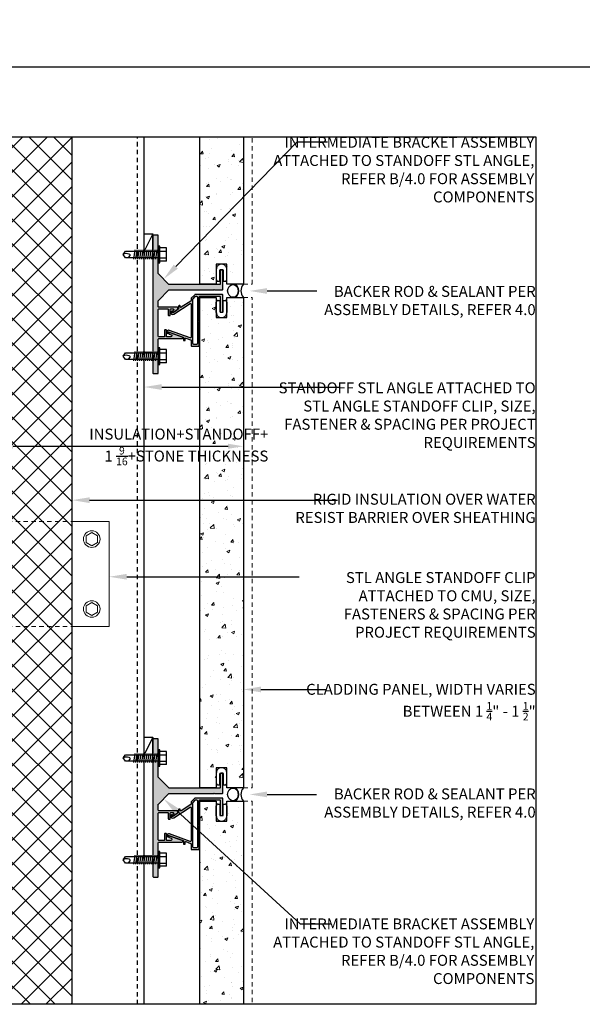
# Model space of a CAD drawing. Units: inches. Extents: x -795 to 872, y -483 to 852.
# Drawn here: x 319 to 335, y 631 to 659 of the extents above; entities that cross this region are included whole.
import ezdxf
from ezdxf import colors
from ezdxf.entities.mleader import LeaderData, LeaderLine
from ezdxf.math import Vec2, Vec3

# ---------------------------------------------------------------- set-up
doc = ezdxf.new("R2010")
doc.units = ezdxf.units.IN
doc.header["$MEASUREMENT"] = 0
doc.linetypes.add('CENTER2', pattern=[1.125, 0.75, -0.125, 0.125, -0.125])
doc.linetypes.add('HIDDEN2', pattern=[0.1875, 0.125, -0.0625])
doc.layers.add('A-Anno-Dims', color=7, linetype='Continuous', lineweight=25)
doc.layers.add('HATCH', color=253, linetype='Continuous', lineweight=0)
for name, color, linetype in [('BACKER_ROD', 241, 'Continuous'), ('FASTENERS', 3, 'Continuous'), ('FTS_BRACKET', 5, 'Continuous'), ('FTS_CUSHION', 171, 'Continuous'), ('FTS_SHIM', 171, 'Continuous'), ('INSUL_FURRING', 1, 'Continuous'), ('NOTES', 7, 'Continuous'), ('SEALANT', 1, 'Continuous'), ('VENEER_PANEL', 1, 'Continuous')]:
    doc.layers.add(name, color=color, linetype=linetype)
doc.styles.add('AT00', font='romans.shx', dxfattribs={"width": 0.8})
doc.styles.add('TEXT', font='archstyl.shx')
doc.dimstyles.new('A-4', dxfattribs={"dimscale": 4, "dimtxt": 0.09375, "dimasz": 0.109375, "dimexe": 0.046875, "dimexo": 0.046875, "dimgap": 0.046875, "dimtad": 1, "dimdec": 3, "dimzin": 3, "dimdsep": 46, "dimlunit": 4, "dimtxsty": 'AT00', "dimblk": 'ARCHTICK', "dimcen": 0.046875, "dimdle": 0.0625, "dimclre": 256, "dimclrt": 256, "dimadec": 1, "dimazin": 0, "dimtfac": 0.75, "dimtdec": 3, "dimtofl": 0, "dimtmove": 2, "dimatfit": 3, "dimfxl": 1, "dimfrac": 1, "dimtolj": 1, "dimtzin": 0, "dimarcsym": 0})
pattern_1 = [(50, (46.9354, 1388.48315), (0.8965752, -0.0784402), [0.09375, -1.03125]), (355, (46.9354, 1388.48315), (-0.1734392, 0.9402402), [0.075, -0.825]), (100.45144, (47.0101, 1388.4766), (0.7231361, 0.8618), [0.0796752, -0.8764276]), (46.1842, (46.9354, 1388.7332), (1.3340517, -0.2068991), [0.140625, -1.546875]), (96.63564, (47.0466, 1388.7159), (1.1683274, 1.2176483), [0.119513, -1.3146422]), (351.18416, (46.9354, 1388.7332), (1.1683274, 1.2176483), [0.1125, -1.2375]), (21, (47.0604, 1388.67065), (0.7461338, -0.5032736), [0.09375, -1.03125]), (326, (47.0604, 1388.67065), (0.3041442, 0.9064376), [0.075, -0.825]), (71.45144, (47.1226, 1388.6287), (1.050278, 0.4031639), [0.0796752, -0.8764276]), (37.5, (46.9354, 1388.48315), (0.01519982, 0.41611732), [0, -0.815, 0, -0.8375, 0, -0.828125]), (7.5, (46.9354, 1388.48315), (0.32883692, 0.49301464), [0, -0.4775, 0, -0.79625, 0, -0.315625]), (327.5, (46.65666, 1388.48315), (0.66727805, -0.02819359), [0, -0.3125, 0, -0.975, 0, -1.29375]), (317.5, (46.53166, 1388.48315), (0.7289827, 0.12513123), [0, -0.40625, 0, -0.6475, 0, -0.91875])]

# ---------------------------------------------------------------- blocks, each defined once
blk = doc.blocks.new('GRID - 3 INCH')
at = {"layer": 'Defpoints'}
blk.add_line((0, 61.597), (133.044, 61.597), dxfattribs=at)
blk.add_lwpolyline([(68.522, 59.597), (97.783, 59.597), (97.783, 34.798), (68.522, 34.798)], close=True, dxfattribs=at)
blk = doc.blocks.new('1_Inch_Metal_Screw')
at = {"layer": 'FASTENERS'}
for p, q in [((-0.937, 0.095), (-1, 0)), ((-1, 0), (-0.937, -0.095)), ((0, 0.095), (-0.937, 0.095)), ((-0.665, -0.133), (-0.703, 0.133)), ((-0.608, -0.133), (-0.646, 0.133)), ((-0.551, -0.133), (-0.589, 0.133)), ((-0.494, -0.133), (-0.532, 0.133)), ((-0.437, -0.133), (-0.475, 0.133)), ((-0.38, -0.133), (-0.418, 0.133)), ((-0.323, -0.133), (-0.361, 0.133)), ((-0.266, -0.133), (-0.304, 0.133)), ((-0.209, -0.133), (-0.247, 0.133)), ((-0.152, -0.133), (-0.19, 0.133)), ((-0.095, -0.133), (-0.133, 0.133)), ((-0.038, -0.133), (-0.076, 0.133)), ((0, 0.237), (0.047, 0.237)), ((0, -0.237), (0, 0.237)), ((0.047, 0.237), (0.047, -0.237)), ((0.238, 0.19), (0.047, 0.19)), ((0.047, 0.095), (0.238, 0.095)), ((0.238, 0.19), (0.238, -0.19)), ((-0.937, -0.095), (0, -0.095)), ((0.047, -0.237), (0, -0.237)), ((0.047, -0.095), (0.238, -0.095)), ((0.238, -0.19), (0.047, -0.19))]:
    blk.add_line(p, q, dxfattribs=at)
for centre, radius, start, end in [((-0.985, -0.058), 0.196, 30.5913, 51.4657), ((-0.852, 0.019), 0.0423, 290.5488, 31.4629), ((-0.91, 0.176), 0.209, 248.4273, 290.5496)]:
    blk.add_arc(centre, radius, start, end, dxfattribs=at)
blk = doc.blocks.new('*D209')
at = {"layer": 'A-Anno-Dims', "lineweight": -2, "transparency": 16777216}
for p, q in [((318.658, 647.423), (318.658, 646.976)), ((325.682, 647.423), (325.682, 646.976))]:
    blk.add_line(p, q, dxfattribs=at)
at = {"layer": 'A-Anno-Dims', "color": 0, "lineweight": -2, "transparency": 16777216}
blk.add_line((319.095, 647.164), (325.245, 647.164), dxfattribs=at)
at = {"layer": 'A-Anno-Dims', "color": 0, "transparency": 16777216}
for points in [[(319.095, 647.236), (319.095, 647.091), (318.658, 647.164)], [(325.245, 647.236), (325.245, 647.091), (325.682, 647.164)]]:
    blk.add_solid(points, dxfattribs=at)
at = {"layer": 'Defpoints', "color": 0, "transparency": 16777216}
for p in [(318.658, 647.611), (325.682, 647.611), (325.682, 647.164)]:
    blk.add_point(p, dxfattribs=at)

msp = doc.modelspace()

# ---------------------------------------------------------------- hatches: boundary and pattern name
at = {"layer": 'HATCH'}
h = msp.add_hatch(dxfattribs=at)
h.set_pattern_fill('AR-CONC', color=256, scale=0.125)
h.set_pattern_definition([(50, (46.9354, 1394.88154), (0.8965752, -0.0784402), [0.09375, -1.03125]), (355, (46.9354, 1394.8815), (-0.1734392, 0.9402402), [0.075, -0.825]), (100.45144, (47.0101, 1394.875), (0.7231361, 0.8618), [0.0796752, -0.8764276]), (46.1842, (46.9354, 1395.1315), (1.3340517, -0.2068991), [0.140625, -1.546875]), (96.63564, (47.0466, 1395.1143), (1.1683274, 1.2176483), [0.119513, -1.3146422]), (351.18416, (46.9354, 1395.1315), (1.1683274, 1.2176483), [0.1125, -1.2375]), (21, (47.0604, 1395.06904), (0.7461338, -0.5032736), [0.09375, -1.03125]), (326, (47.0604, 1395.069), (0.3041442, 0.9064376), [0.075, -0.825]), (71.45144, (47.1226, 1395.0271), (1.050278, 0.4031639), [0.0796752, -0.8764276]), (37.5, (46.9354, 1394.88154), (0.01519982, 0.41611732), [0, -0.815, 0, -0.8375, 0, -0.828125]), (7.5, (46.9354, 1394.88154), (0.32883692, 0.49301464), [0, -0.4775, 0, -0.79625, 0, -0.315625]), (327.5, (46.65666, 1394.88154), (0.66727805, -0.02819359), [0, -0.3125, 0, -0.975, 0, -1.29375]), (317.5, (46.53166, 1394.88154), (0.7289827, 0.12513123), [0, -0.40625, 0, -0.6475, 0, -0.91875])])
h.paths.add_polyline_path([(325.682369, 654.077931), (324.432369, 653.33567), (324.432369, 651.797512), (324.907369, 651.797512), (324.907369, 652.375199), (325.207369, 652.375199), (325.207369, 651.797512), (325.682369, 651.797512)])
h.paths.add_polyline_path([(324.432369, 662.010765), (325.682369, 662.010765), (325.682369, 662.409159), (324.432369, 662.409159)])
h.paths.add_polyline_path([(325.682369, 656.010765), (324.432369, 656.010765), (324.432369, 653.33567), (325.682369, 654.077931)])
h = msp.add_hatch(dxfattribs=at)
h.set_pattern_fill('NET', color=256, scale=4, angle=45)
h.set_pattern_definition([(45, (65.95937, -32.98186), (-0.3535534, 0.3535534), []), (135, (65.95937, -32.98186), (-0.3535534, -0.3535534), [])])
h.paths.add_polyline_path([(318.782369, 631.212497), (320.782369, 631.212497), (320.782369, 656.010765), (318.782369, 656.010765)])
h = msp.add_hatch(color=256, dxfattribs=at)
h.dxf.hatch_style = 1
h.paths.add_polyline_path([(323.244869, 652.88572), (323.24489, 653.183715, 0.414234513), (323.22989, 653.198716), (323.10989, 653.198716, 0.414213562), (323.09489, 653.183716), (323.09489, 652.743263), (323.244869, 652.743263)])
h.paths.add_polyline_path([(325.094869, 652.197316, 0.414213562), (325.079869, 652.212316), (325.034869, 652.212316, 0.414213562), (325.019869, 652.197316), (325.019869, 651.802316, -0.414213562), (325.004869, 651.787316), (323.562503, 651.787316, -0.198912367), (323.551897, 651.791709), (323.249284, 652.094323, -0.198912367), (323.24489, 652.104929), (323.24489, 652.410745), (323.244869, 652.410745), (323.244869, 652.553263), (323.09489, 652.553263), (323.09489, 649.836593), (323.244869, 649.836593), (323.244869, 649.97905), (323.24489, 650.227321, -0.414188416), (323.25989, 650.24232), (323.927199, 650.24232, 0.842699826), (323.934883, 650.286999), (323.566028, 650.417738, 0.710364204), (323.548301, 650.395643, 0.479769898), (323.556005, 650.373547), (323.615276, 650.352539, -0.842699826), (323.60492, 650.29232), (323.496016, 650.29232, -0.414213562), (323.481016, 650.30732), (323.481016, 650.479599, 0.414213562), (323.466016, 650.494599), (323.441016, 650.494599, 0.414213562), (323.426016, 650.479599), (323.426016, 650.30732, -0.414213562), (323.411016, 650.29232), (323.25989, 650.29232, -0.414213562), (323.24489, 650.30732), (323.24489, 651.074191, -0.414213562), (323.25989, 651.089191), (323.519926, 651.089191, -0.414213562), (323.534926, 651.074191), (323.534926, 650.914149, 0.414213562), (323.549926, 650.899149), (323.574926, 650.899149, 0.414213562), (323.589926, 650.914149), (323.589926, 651.074191, -0.414213562), (323.604926, 651.089191), (323.674118, 651.089191, -0.74786578), (323.684962, 651.052386), (323.661793, 651.037435, 0.254739879), (323.654926, 651.024832), (323.654926, 651.00698, 0.593955873), (323.678059, 650.994376), (323.791243, 651.067412, 0.254739879), (323.809555, 651.101022), (323.809555, 651.124191, 0.414213562), (323.794555, 651.139191), (323.25989, 651.139191, -0.414213562), (323.24489, 651.154191), (323.24489, 651.319703, -0.198912367), (323.249284, 651.330309), (323.551897, 651.632923, -0.198912367), (323.562503, 651.637316), (324.834869, 651.637316), (324.844869, 651.647316), (324.854869, 651.637316), (325.079869, 651.637316, 0.414213562), (325.094869, 651.652316)])
h.paths.add_polyline_path([(323.24489, 649.504075), (323.244869, 649.504075), (323.244869, 649.646593), (323.09489, 649.646593), (323.09489, 649.25732, 0.414213562), (323.10989, 649.24232), (323.22989, 649.24232, 0.414213562), (323.24489, 649.25732)])
h = msp.add_hatch(color=256, dxfattribs=at)
h.dxf.hatch_style = 1
edge = h.paths.add_edge_path()
edge.add_arc((325.079869, 651.485435), 0.015, 0, 90)
edge.add_line((325.079869, 651.500435), (324.300717, 651.500435))
edge.add_arc((324.300717, 651.485435), 0.015, 90, 135)
edge.add_line((324.29011, 651.496042), (324.187963, 651.393895))
edge.add_arc((324.198569, 651.383288), 0.015, 135, 180)
edge.add_line((324.183569, 651.383288), (324.183569, 651.326869))
edge.add_arc((324.168569, 651.326869), 0.015, -57.1662284, 0, ccw=False)
edge.add_line((324.176702, 651.314265), (323.900602, 651.1361))
edge.add_arc((323.892469, 651.148704), 0.015, 180, 302.8337716, ccw=False)
edge.add_line((323.877469, 651.148704), (323.877469, 651.171608))
edge.add_arc((323.862469, 651.171608), 0.015, 360, 450)
edge.add_line((323.862469, 651.186608), (323.842469, 651.186608))
edge.add_arc((323.842469, 651.171608), 0.015, 90, 180)
edge.add_line((323.827469, 651.171608), (323.827469, 651.097081))
edge.add_arc((323.812469, 651.097081), 0.015, -57.1662284, 0, ccw=False)
edge.add_line((323.820602, 651.084477), (323.660516, 650.981175))
edge.add_arc((323.651841, 650.994619), 0.016, 180, 302.8337716, ccw=False)
edge.add_line((323.635841, 650.994619), (323.635841, 651.019326))
edge.add_arc((323.629841, 651.019326), 0.006, 360, 469.5250532)
edge.add_line((323.627835, 651.024981), (323.605827, 651.017177))
edge.add_arc((323.610841, 651.00304), 0.015, 109.5250532, 180)
edge.add_line((323.595841, 651.00304), (323.595841, 650.99373))
edge.add_arc((323.657841, 650.99373), 0.062, 180, 302.8337716)
edge.add_line((323.691457, 650.941635), (324.160436, 651.244262))
edge.add_arc((324.168569, 651.231659), 0.015, 0, 122.8337716, ccw=False)
edge.add_line((324.183569, 651.231659), (324.183569, 650.279463))
edge.add_arc((324.168569, 650.279463), 0.015, 250.4749468, 360, ccw=False)
edge.add_line((324.163556, 650.265326), (323.569653, 650.47593))
edge.add_arc((323.548931, 650.417496), 0.062, 70.4749468, 180)
edge.add_line((323.486931, 650.417496), (323.486931, 650.414003))
edge.add_arc((323.501931, 650.414003), 0.015, 180, 250.4749468)
edge.add_line((323.496918, 650.399866), (323.518926, 650.392061))
edge.add_arc((323.520931, 650.397716), 0.006, 250.4749468, 360)
edge.add_line((323.526931, 650.397716), (323.526931, 650.415379))
edge.add_arc((323.542931, 650.415379), 0.016, 70.4749468, 180, ccw=False)
edge.add_line((323.548279, 650.430459), (323.95736, 650.285394))
edge.add_arc((323.952347, 650.271257), 0.015, 0, 70.4749468, ccw=False)
edge.add_line((323.967347, 650.271257), (323.967347, 650.199122))
edge.add_arc((323.982347, 650.199122), 0.015, 180, 270)
edge.add_line((323.982347, 650.184122), (324.002347, 650.184122))
edge.add_arc((324.002347, 650.199122), 0.015, 270, 360)
edge.add_line((324.017347, 650.199122), (324.017347, 650.242888))
edge.add_arc((324.032347, 650.242888), 0.015, 70.4749468, 180, ccw=False)
edge.add_line((324.03736, 650.257025), (324.173583, 650.208719))
edge.add_arc((324.168569, 650.194582), 0.015, 0, 70.4749468, ccw=False)
edge.add_line((324.183569, 650.194582), (324.183569, 650.042935))
edge.add_arc((324.198569, 650.042935), 0.015, 180, 270)
edge.add_line((324.198569, 650.027935), (324.405569, 650.027935))
edge.add_arc((324.405569, 650.042935), 0.015, 270, 360)
edge.add_line((324.420569, 650.042935), (324.420569, 650.716685))
edge.add_line((324.420569, 650.716685), (324.410569, 650.726685))
edge.add_line((324.410569, 650.726685), (324.420569, 650.736685))
edge.add_line((324.420569, 650.736685), (324.420569, 651.435435))
edge.add_arc((324.435569, 651.435435), 0.015, 90, 180, ccw=False)
edge.add_line((324.435569, 651.450435), (325.004869, 651.450435))
edge.add_arc((325.004869, 651.435435), 0.015, 0, 90, ccw=False)
edge.add_line((325.019869, 651.435435), (325.019869, 651.015435))
edge.add_arc((325.034869, 651.015435), 0.015, 180, 270)
edge.add_line((325.034869, 651.000435), (325.079869, 651.000435))
edge.add_arc((325.079869, 651.015435), 0.015, 270, 360)
edge.add_line((325.094869, 651.015435), (325.094869, 651.485435))
edge = h.paths.add_edge_path(flags=16)
edge.add_arc((324.264569, 650.108935), 0.031, 180, 270, ccw=False)
edge.add_line((324.233569, 650.108935), (324.233569, 651.35595))
edge.add_arc((324.264569, 651.35595), 0.031, 135, 180, ccw=False)
edge.add_line((324.242649, 651.37787), (324.306134, 651.441356))
edge.add_arc((324.328055, 651.419435), 0.031, 90, 135, ccw=False)
edge.add_line((324.328055, 651.450435), (324.339569, 651.450435))
edge.add_arc((324.339569, 651.419435), 0.031, 0, 90, ccw=False)
edge.add_line((324.370569, 651.419435), (324.370569, 650.108935))
edge.add_arc((324.339569, 650.108935), 0.031, -90, 0, ccw=False)
edge.add_line((324.339569, 650.077935), (324.264569, 650.077935))
h = msp.add_hatch(dxfattribs=at)
h.set_pattern_fill('AR-CONC', color=256, scale=0.125)
h.set_pattern_definition(pattern_1)
h.paths.add_polyline_path([(325.682369, 651.418876), (325.207369, 651.418876), (325.207369, 650.841189), (324.907369, 650.841189), (324.907369, 651.418876), (324.432369, 651.418876), (324.432369, 637.399118), (324.907369, 637.399118), (324.907369, 637.976805), (325.207369, 637.976805), (325.207369, 637.399118), (325.682369, 637.399118)])
h = msp.add_hatch(color=256, dxfattribs=at)
h.dxf.hatch_style = 1
h.paths.add_polyline_path([(323.22989, 638.803959), (323.10989, 638.803959, 0.414213562), (323.09489, 638.788959), (323.09489, 638.348506), (323.244869, 638.348506), (323.244869, 638.490963), (323.24489, 638.788958, 0.414234513)])
h.paths.add_polyline_path([(325.094869, 637.802559, 0.414213562), (325.079869, 637.817559), (325.034869, 637.817559, 0.414213562), (325.019869, 637.802559), (325.019869, 637.407559, -0.414213562), (325.004869, 637.392559), (323.562503, 637.392559, -0.198912367), (323.551897, 637.396952), (323.249284, 637.699565, -0.198912367), (323.24489, 637.710172), (323.24489, 638.015987), (323.244869, 638.015987), (323.244869, 638.158506), (323.09489, 638.158506), (323.09489, 635.441836), (323.244869, 635.441836), (323.244869, 635.584293), (323.24489, 635.832564, -0.414188416), (323.25989, 635.847562), (323.927199, 635.847562, 0.842699826), (323.934883, 635.892241), (323.566028, 636.02298, 0.710364204), (323.548301, 636.000885, 0.479769898), (323.556005, 635.97879), (323.615276, 635.957781, -0.842699826), (323.60492, 635.897562), (323.496016, 635.897562, -0.414213562), (323.481016, 635.912562), (323.481016, 636.084841, 0.414213562), (323.466016, 636.099841), (323.441016, 636.099841, 0.414213562), (323.426016, 636.084841), (323.426016, 635.912562, -0.414213562), (323.411016, 635.897562), (323.25989, 635.897562, -0.414213562), (323.24489, 635.912562), (323.24489, 636.679434, -0.414213562), (323.25989, 636.694434), (323.519926, 636.694434, -0.414213562), (323.534926, 636.679434), (323.534926, 636.519392, 0.414213562), (323.549926, 636.504392), (323.574926, 636.504392, 0.414213562), (323.589926, 636.519392), (323.589926, 636.679434, -0.414213562), (323.604926, 636.694434), (323.674118, 636.694434, -0.74786578), (323.684962, 636.657629), (323.661793, 636.642678, 0.433170508), (323.657871, 636.621148, 0.834284651), (323.678059, 636.599619), (323.791243, 636.672655, 0.254739879), (323.809555, 636.706265), (323.809555, 636.729434, 0.414213562), (323.794555, 636.744434), (323.25989, 636.744434, -0.414213562), (323.24489, 636.759434), (323.24489, 636.924945, -0.198912367), (323.249284, 636.935552), (323.551897, 637.238165, -0.198912367), (323.562503, 637.242559), (324.834869, 637.242559), (324.844869, 637.252559), (324.854869, 637.242559), (325.079869, 637.242559, 0.414213562), (325.094869, 637.257559)])
h.paths.add_polyline_path([(323.24489, 635.109317), (323.244869, 635.109317), (323.244869, 635.251836), (323.09489, 635.251836), (323.09489, 634.862562, 0.414213562), (323.10989, 634.847562), (323.22989, 634.847562, 0.414213562), (323.24489, 634.862562)])
h = msp.add_hatch(color=256, dxfattribs=at)
h.dxf.hatch_style = 1
edge = h.paths.add_edge_path()
edge.add_arc((325.079869, 637.090678), 0.015, 0, 90)
edge.add_line((325.079869, 637.105678), (324.300717, 637.105678))
edge.add_arc((324.300717, 637.090678), 0.015, 90, 135)
edge.add_line((324.29011, 637.101284), (324.187963, 636.999137))
edge.add_arc((324.198569, 636.988531), 0.015, 135, 180)
edge.add_line((324.183569, 636.988531), (324.183569, 636.932111))
edge.add_arc((324.168569, 636.932111), 0.015, -57.1662284, 0, ccw=False)
edge.add_line((324.176702, 636.919508), (323.900602, 636.741343))
edge.add_arc((323.892469, 636.753946), 0.015, 180, 302.8337716, ccw=False)
edge.add_line((323.877469, 636.753946), (323.877469, 636.776851))
edge.add_arc((323.862469, 636.776851), 0.015, 360, 450)
edge.add_line((323.862469, 636.791851), (323.842469, 636.791851))
edge.add_arc((323.842469, 636.776851), 0.015, 90, 180)
edge.add_line((323.827469, 636.776851), (323.827469, 636.702323))
edge.add_arc((323.812469, 636.702323), 0.015, -57.1662284, 0, ccw=False)
edge.add_line((323.820602, 636.689719), (323.660516, 636.586417))
edge.add_arc((323.651841, 636.599861), 0.016, 180, 302.8337716, ccw=False)
edge.add_line((323.635841, 636.599861), (323.635841, 636.624569))
edge.add_arc((323.629841, 636.624569), 0.006, 360, 469.5250532)
edge.add_line((323.627835, 636.630224), (323.605827, 636.62242))
edge.add_arc((323.610841, 636.608282), 0.015, 109.5250532, 180)
edge.add_line((323.595841, 636.608282), (323.595841, 636.598973))
edge.add_arc((323.657841, 636.598973), 0.062, 180, 302.8337716)
edge.add_line((323.691457, 636.546877), (324.160436, 636.849505))
edge.add_arc((324.168569, 636.836901), 0.015, 0, 122.8337716, ccw=False)
edge.add_line((324.183569, 636.836901), (324.183569, 635.884706))
edge.add_arc((324.168569, 635.884706), 0.015, 250.4749468, 360, ccw=False)
edge.add_line((324.163556, 635.870568), (323.569653, 636.081173))
edge.add_arc((323.548931, 636.022738), 0.062, 70.4749468, 180)
edge.add_line((323.486931, 636.022738), (323.486931, 636.019245))
edge.add_arc((323.501931, 636.019245), 0.015, 180, 250.4749468)
edge.add_line((323.496918, 636.005108), (323.518926, 635.997304))
edge.add_arc((323.520931, 636.002959), 0.006, 250.4749468, 360)
edge.add_line((323.526931, 636.002959), (323.526931, 636.020622))
edge.add_arc((323.542931, 636.020622), 0.016, 70.4749468, 180, ccw=False)
edge.add_line((323.548279, 636.035702), (323.95736, 635.890637))
edge.add_arc((323.952347, 635.876499), 0.015, 0, 70.4749468, ccw=False)
edge.add_line((323.967347, 635.876499), (323.967347, 635.804365))
edge.add_arc((323.982347, 635.804365), 0.015, 180, 270)
edge.add_line((323.982347, 635.789365), (324.002347, 635.789365))
edge.add_arc((324.002347, 635.804365), 0.015, 270, 360)
edge.add_line((324.017347, 635.804365), (324.017347, 635.84813))
edge.add_arc((324.032347, 635.84813), 0.015, 70.4749468, 180, ccw=False)
edge.add_line((324.03736, 635.862268), (324.173583, 635.813962))
edge.add_arc((324.168569, 635.799825), 0.015, 0, 70.4749468, ccw=False)
edge.add_line((324.183569, 635.799825), (324.183569, 635.648178))
edge.add_arc((324.198569, 635.648178), 0.015, 180, 270)
edge.add_line((324.198569, 635.633178), (324.405569, 635.633178))
edge.add_arc((324.405569, 635.648178), 0.015, 270, 360)
edge.add_line((324.420569, 635.648178), (324.420569, 636.321928))
edge.add_line((324.420569, 636.321928), (324.410569, 636.331928))
edge.add_line((324.410569, 636.331928), (324.420569, 636.341928))
edge.add_line((324.420569, 636.341928), (324.420569, 637.040678))
edge.add_arc((324.435569, 637.040678), 0.015, 90, 180, ccw=False)
edge.add_line((324.435569, 637.055678), (325.004869, 637.055678))
edge.add_arc((325.004869, 637.040678), 0.015, 0, 90, ccw=False)
edge.add_line((325.019869, 637.040678), (325.019869, 636.620678))
edge.add_arc((325.034869, 636.620678), 0.015, 180, 270)
edge.add_line((325.034869, 636.605678), (325.079869, 636.605678))
edge.add_arc((325.079869, 636.620678), 0.015, 270, 360)
edge.add_line((325.094869, 636.620678), (325.094869, 637.090678))
edge = h.paths.add_edge_path(flags=16)
edge.add_arc((324.264569, 635.714178), 0.031, 180, 270, ccw=False)
edge.add_line((324.233569, 635.714178), (324.233569, 636.961193))
edge.add_arc((324.264569, 636.961193), 0.031, 135, 180, ccw=False)
edge.add_line((324.242649, 636.983113), (324.306134, 637.046598))
edge.add_arc((324.328055, 637.024678), 0.031, 90, 135, ccw=False)
edge.add_line((324.328055, 637.055678), (324.339569, 637.055678))
edge.add_arc((324.339569, 637.024678), 0.031, 0, 90, ccw=False)
edge.add_line((324.370569, 637.024678), (324.370569, 635.714178))
edge.add_arc((324.339569, 635.714178), 0.031, -90, 0, ccw=False)
edge.add_line((324.339569, 635.683178), (324.264569, 635.683178))
h = msp.add_hatch(dxfattribs=at)
h.set_pattern_fill('AR-CONC', color=256, scale=0.125)
h.set_pattern_definition(pattern_1)
h.paths.add_polyline_path([(325.682369, 637.024118), (325.207369, 637.024118), (325.207369, 636.446431), (324.907369, 636.446431), (324.907369, 637.024118), (324.432369, 637.024118), (324.432369, 631.212497), (325.682369, 631.212497)])

# ---------------------------------------------------------------- linework, layer by layer
at = {"layer": 'BACKER_ROD'}
for centre in [(325.385847, 651.606376), (325.385847, 637.211618)]:
    msp.add_ellipse(centre, major_axis=(0, 0.179804), ratio=0.86398767, start_param=-4.71238898, end_param=1.570796327, dxfattribs=at)
at = {"layer": 'FTS_BRACKET', "lineweight": -3}
for points in [[(323.549926, 650.899149), (323.574926, 650.899149, 0.414213562), (323.589926, 650.914149), (323.589926, 651.074191, -0.414213562), (323.604926, 651.089191), (323.674118, 651.089191, -0.74786578), (323.684962, 651.052386), (323.661793, 651.037435, 0.254739879), (323.654926, 651.024832), (323.654926, 651.00698, 0.593955873), (323.678059, 650.994376), (323.791243, 651.067412, 0.254739879), (323.809555, 651.101022), (323.809555, 651.124191, 0.414213562), (323.794555, 651.139191), (323.25989, 651.139191, -0.414213562), (323.24489, 651.154191), (323.24489, 651.319703, -0.198912367), (323.249284, 651.330309), (323.551897, 651.632923, -0.198912367), (323.562503, 651.637316), (324.834869, 651.637316), (324.844869, 651.647316), (324.854869, 651.637316), (325.079869, 651.637316, 0.414213562), (325.094869, 651.652316), (325.094869, 652.197316, 0.414213562), (325.079869, 652.212316), (325.034869, 652.212316, 0.414213562), (325.019869, 652.197316), (325.019869, 651.802316, -0.414213562), (325.004869, 651.787316), (323.562503, 651.787316, -0.198912367), (323.551897, 651.791709), (323.249284, 652.094323, -0.198912367), (323.24489, 652.104929), (323.24489, 653.183716, 0.414213562), (323.22989, 653.198716), (323.10989, 653.198716, 0.414213562), (323.09489, 653.183716), (323.09489, 649.25732, 0.414213562), (323.10989, 649.24232), (323.22989, 649.24232, 0.414213562), (323.24489, 649.25732), (323.24489, 650.22732, -0.414213562), (323.25989, 650.24232), (323.927199, 650.24232, 0.842699826), (323.934883, 650.286999), (323.566028, 650.417738, 0.517889545), (323.546016, 650.4036), (323.546016, 650.387685, 0.317618931), (323.556005, 650.373547), (323.615276, 650.352539, -0.842699826), (323.60492, 650.29232), (323.496016, 650.29232, -0.414213562), (323.481016, 650.30732), (323.481016, 650.479599, 0.414213562), (323.466016, 650.494599), (323.441016, 650.494599, 0.414213562), (323.426016, 650.479599), (323.426016, 650.30732, -0.414213562), (323.411016, 650.29232), (323.25989, 650.29232, -0.414213562), (323.24489, 650.30732), (323.24489, 651.074191, -0.414213562), (323.25989, 651.089191), (323.519926, 651.089191, -0.414213562), (323.534926, 651.074191), (323.534926, 650.914149, 0.414213562)], [(325.094869, 651.485435, 0.414213562), (325.079869, 651.500435), (324.300717, 651.500435, 0.198912367), (324.29011, 651.496042), (324.187963, 651.393895, 0.198912367), (324.183569, 651.383288), (324.183569, 651.326869, -0.254739879), (324.176702, 651.314265), (323.900602, 651.1361, -0.593955873), (323.877469, 651.148704), (323.877469, 651.171608, 0.414213562), (323.862469, 651.186608), (323.842469, 651.186608, 0.414213562), (323.827469, 651.171608), (323.827469, 651.097081, -0.254739879), (323.820602, 651.084477), (323.660516, 650.981175, -0.593955873), (323.635841, 650.994619), (323.635841, 651.019326, 0.517935954), (323.627835, 651.024981), (323.605827, 651.017177, 0.317578647), (323.595841, 651.00304), (323.595841, 650.99373, 0.593955873), (323.691457, 650.941635), (324.160436, 651.244262, -0.593955873), (324.183569, 651.231659), (324.183569, 650.279463, -0.517935954), (324.163556, 650.265326), (323.569653, 650.47593, 0.517935954), (323.486931, 650.417496), (323.486931, 650.414003, 0.317578647), (323.496918, 650.399866), (323.518926, 650.392061, 0.517935954), (323.526931, 650.397716), (323.526931, 650.415379, -0.517935954), (323.548279, 650.430459), (323.95736, 650.285394, -0.317578647), (323.967347, 650.271257), (323.967347, 650.199122, 0.414213562), (323.982347, 650.184122), (324.002347, 650.184122, 0.414213562), (324.017347, 650.199122), (324.017347, 650.242888, -0.517935954), (324.03736, 650.257025), (324.173583, 650.208719, -0.317578647), (324.183569, 650.194582), (324.183569, 650.042935, 0.414213562), (324.198569, 650.027935), (324.405569, 650.027935, 0.414213562), (324.420569, 650.042935), (324.420569, 650.716685), (324.410569, 650.726685), (324.420569, 650.736685), (324.420569, 651.435435, -0.414213562), (324.435569, 651.450435), (325.004869, 651.450435, -0.414213562), (325.019869, 651.435435), (325.019869, 651.015435, 0.414213562), (325.034869, 651.000435), (325.079869, 651.000435, 0.414213562), (325.094869, 651.015435)], [(324.264569, 650.077935, -0.414213562), (324.233569, 650.108935), (324.233569, 651.35595, -0.198912367), (324.242649, 651.37787), (324.306134, 651.441356, -0.198912367), (324.328055, 651.450435), (324.339569, 651.450435, -0.414213562), (324.370569, 651.419435), (324.370569, 650.108935, -0.414213562), (324.339569, 650.077935)], [(323.549926, 636.504392), (323.574926, 636.504392, 0.414213562), (323.589926, 636.519392), (323.589926, 636.679434, -0.414213562), (323.604926, 636.694434), (323.674118, 636.694434, -0.74786578), (323.684962, 636.657629), (323.661793, 636.642678, 0.254739879), (323.654926, 636.630074), (323.654926, 636.612222, 0.593955873), (323.678059, 636.599619), (323.791243, 636.672655, 0.254739879), (323.809555, 636.706265), (323.809555, 636.729434, 0.414213562), (323.794555, 636.744434), (323.25989, 636.744434, -0.414213562), (323.24489, 636.759434), (323.24489, 636.924945, -0.198912367), (323.249284, 636.935552), (323.551897, 637.238165, -0.198912367), (323.562503, 637.242559), (324.834869, 637.242559), (324.844869, 637.252559), (324.854869, 637.242559), (325.079869, 637.242559, 0.414213562), (325.094869, 637.257559), (325.094869, 637.802559, 0.414213562), (325.079869, 637.817559), (325.034869, 637.817559, 0.414213562), (325.019869, 637.802559), (325.019869, 637.407559, -0.414213562), (325.004869, 637.392559), (323.562503, 637.392559, -0.198912367), (323.551897, 637.396952), (323.249284, 637.699565, -0.198912367), (323.24489, 637.710172), (323.24489, 638.788959, 0.414213562), (323.22989, 638.803959), (323.10989, 638.803959, 0.414213562), (323.09489, 638.788959), (323.09489, 634.862562, 0.414213562), (323.10989, 634.847562), (323.22989, 634.847562, 0.414213562), (323.24489, 634.862562), (323.24489, 635.832562, -0.414213562), (323.25989, 635.847562), (323.927199, 635.847562, 0.842699826), (323.934883, 635.892241), (323.566028, 636.02298, 0.517889545), (323.546016, 636.008842), (323.546016, 635.992928, 0.317618931), (323.556005, 635.97879), (323.615276, 635.957781, -0.842699826), (323.60492, 635.897562), (323.496016, 635.897562, -0.414213562), (323.481016, 635.912562), (323.481016, 636.084841, 0.414213562), (323.466016, 636.099841), (323.441016, 636.099841, 0.414213562), (323.426016, 636.084841), (323.426016, 635.912562, -0.414213562), (323.411016, 635.897562), (323.25989, 635.897562, -0.414213562), (323.24489, 635.912562), (323.24489, 636.679434, -0.414213562), (323.25989, 636.694434), (323.519926, 636.694434, -0.414213562), (323.534926, 636.679434), (323.534926, 636.519392, 0.414213562)], [(325.094869, 637.090678, 0.414213562), (325.079869, 637.105678), (324.300717, 637.105678, 0.198912367), (324.29011, 637.101284), (324.187963, 636.999137, 0.198912367), (324.183569, 636.988531), (324.183569, 636.932111, -0.254739879), (324.176702, 636.919508), (323.900602, 636.741343, -0.593955873), (323.877469, 636.753946), (323.877469, 636.776851, 0.414213562), (323.862469, 636.791851), (323.842469, 636.791851, 0.414213562), (323.827469, 636.776851), (323.827469, 636.702323, -0.254739879), (323.820602, 636.689719), (323.660516, 636.586417, -0.593955873), (323.635841, 636.599861), (323.635841, 636.624569, 0.517935954), (323.627835, 636.630224), (323.605827, 636.62242, 0.317578647), (323.595841, 636.608282), (323.595841, 636.598973, 0.593955873), (323.691457, 636.546877), (324.160436, 636.849505, -0.593955873), (324.183569, 636.836901), (324.183569, 635.884706, -0.517935954), (324.163556, 635.870568), (323.569653, 636.081173, 0.517935954), (323.486931, 636.022738), (323.486931, 636.019245, 0.317578647), (323.496918, 636.005108), (323.518926, 635.997304, 0.517935954), (323.526931, 636.002959), (323.526931, 636.020622, -0.517935954), (323.548279, 636.035702), (323.95736, 635.890637, -0.317578647), (323.967347, 635.876499), (323.967347, 635.804365, 0.414213562), (323.982347, 635.789365), (324.002347, 635.789365, 0.414213562), (324.017347, 635.804365), (324.017347, 635.84813, -0.517935954), (324.03736, 635.862268), (324.173583, 635.813962, -0.317578647), (324.183569, 635.799825), (324.183569, 635.648178, 0.414213562), (324.198569, 635.633178), (324.405569, 635.633178, 0.414213562), (324.420569, 635.648178), (324.420569, 636.321928), (324.410569, 636.331928), (324.420569, 636.341928), (324.420569, 637.040678, -0.414213562), (324.435569, 637.055678), (325.004869, 637.055678, -0.414213562), (325.019869, 637.040678), (325.019869, 636.620678, 0.414213562), (325.034869, 636.605678), (325.079869, 636.605678, 0.414213562), (325.094869, 636.620678)], [(324.264569, 635.683178, -0.414213562), (324.233569, 635.714178), (324.233569, 636.961193, -0.198912367), (324.242649, 636.983113), (324.306134, 637.046598, -0.198912367), (324.328055, 637.055678), (324.339569, 637.055678, -0.414213562), (324.370569, 637.024678), (324.370569, 635.714178, -0.414213562), (324.339569, 635.683178)]]:
    msp.add_lwpolyline(points, format="xyb", close=True, dxfattribs=at)
at = {"layer": 'FTS_CUSHION', "linetype": 'CENTER2'}
for points in [[(325.157369, 651.881563, 0.414213562), (325.207369, 651.931563), (325.207369, 652.221563, 1), (324.907369, 652.221563), (324.907369, 651.931563, 0.414213562), (324.957369, 651.881563), (325.012369, 651.881563), (325.012369, 652.202316, -0.414213562), (325.022369, 652.212316), (325.092369, 652.212316, -0.414213562), (325.102369, 652.202316), (325.102369, 651.881563)], [(325.157369, 651.331189, -0.414213562), (325.207369, 651.281189), (325.207369, 650.991189, -1), (324.907369, 650.991189), (324.907369, 651.281189, -0.414213562), (324.957369, 651.331189), (325.012369, 651.331189), (325.012369, 651.010435, 0.414213562), (325.022369, 651.000435), (325.092369, 651.000435, 0.414213562), (325.102369, 651.010435), (325.102369, 651.331189)], [(325.157369, 637.486805, 0.414213562), (325.207369, 637.536805), (325.207369, 637.826805, 1), (324.907369, 637.826805), (324.907369, 637.536805, 0.414213562), (324.957369, 637.486805), (325.012369, 637.486805), (325.012369, 637.807559, -0.414213562), (325.022369, 637.817559), (325.092369, 637.817559, -0.414213562), (325.102369, 637.807559), (325.102369, 637.486805)], [(325.157369, 636.936431, -0.414213562), (325.207369, 636.886431), (325.207369, 636.596431, -1), (324.907369, 636.596431), (324.907369, 636.886431, -0.414213562), (324.957369, 636.936431), (325.012369, 636.936431), (325.012369, 636.615678, 0.414213562), (325.022369, 636.605678), (325.092369, 636.605678, 0.414213562), (325.102369, 636.615678), (325.102369, 636.936431)]]:
    msp.add_lwpolyline(points, format="xyb", close=True, dxfattribs=at)
at = {"layer": 'FTS_SHIM'}
for points in [[(323.094869, 652.740454), (323.094869, 649.833784), (322.844869, 649.833784), (322.844869, 652.740454), (323.094869, 652.740454), (323.094869, 653.240454), (322.844869, 652.740454), (322.844869, 653.240454), (323.094869, 653.240454)], [(323.094869, 638.345697), (323.094869, 635.439027), (322.844869, 635.439027), (322.844869, 638.345697), (323.094869, 638.345697), (323.094869, 638.845697), (322.844869, 638.345697), (322.844869, 638.845697), (323.094869, 638.845697)]]:
    msp.add_lwpolyline(points, dxfattribs=at)
at = {"layer": 'HATCH', "linetype": 'HIDDEN2'}
for p, q in [((325.682369, 651.418876), (325.932369, 651.418876)), ((318.719869, 645.01281), (320.782369, 645.01281)), ((318.719869, 642.01281), (320.782369, 642.01281))]:
    msp.add_line(p, q, dxfattribs=at)
at = {"layer": 'HATCH'}
for p, q in [((321.844869, 645.01281), (320.782369, 645.01281)), ((321.844869, 642.01281), (321.844869, 645.01281)), ((321.844869, 642.01281), (320.782369, 642.01281))]:
    msp.add_line(p, q, dxfattribs=at)
at = {"layer": 'HATCH', "linetype": 'HIDDEN2'}
for points in [[(325.682369, 651.793876), (325.932369, 651.793876), (325.932369, 656.010765)], [(325.682369, 637.399118), (325.932369, 637.399118), (325.932369, 651.418876)], [(325.682369, 637.024118), (325.932369, 637.024118), (325.932369, 631.212497)]]:
    msp.add_lwpolyline(points, dxfattribs=at)
at = {"layer": 'HATCH'}
for points in [[(321.344869, 644.702813), (321.180322, 644.607811), (321.180322, 644.417809), (321.344869, 644.322808), (321.509416, 644.417809), (321.509416, 644.607811)], [(321.344869, 642.702813), (321.180322, 642.607811), (321.180322, 642.417809), (321.344869, 642.322808), (321.509416, 642.417809), (321.509416, 642.607811)]]:
    msp.add_lwpolyline(points, close=True, dxfattribs=at)
for centre in [(321.344869, 644.51281), (321.344869, 642.51281)]:
    msp.add_circle(centre, 0.237488, dxfattribs=at)
at = {"layer": 'INSUL_FURRING'}
for p, q in [((320.782369, 631.212497), (320.782369, 656.010765)), ((322.844869, 631.212497), (322.844869, 656.010765))]:
    msp.add_line(p, q, dxfattribs=at)
at = {"layer": 'INSUL_FURRING', "linetype": 'HIDDEN2'}
msp.add_line((322.657369, 631.212497), (322.657369, 656.010765), dxfattribs=at)
at = {"layer": 'SEALANT'}
for centre, start, end in [((325.259221, 651.606376), 318.3212485, 41.6787515), ((325.892971, 651.606376), 138.3212485, 221.6787515), ((325.259221, 637.211618), 318.3212485, 41.6787515), ((325.892971, 637.211618), 138.3212485, 221.6787515)]:
    msp.add_arc(centre, 0.281975, start, end, dxfattribs=at)
at = {"layer": 'VENEER_PANEL'}
for points in [[(325.682369, 656.010765), (325.682369, 651.793876), (325.207369, 651.793876), (325.207369, 652.371563), (324.907369, 652.371563), (324.907369, 651.793876), (324.432369, 651.793876), (324.432369, 656.010765)], [(324.432369, 631.212497), (324.432369, 637.024118), (324.907369, 637.024118), (324.907369, 636.446431), (325.207369, 636.446431), (325.207369, 637.024118), (325.682369, 637.024118), (325.682369, 631.212497)]]:
    msp.add_lwpolyline(points, dxfattribs=at)
msp.add_lwpolyline([(324.907369, 650.841189), (325.207369, 650.841189), (325.207369, 651.418876), (325.682369, 651.418876), (325.682369, 637.399118), (325.207369, 637.399118), (325.207369, 637.976805), (324.907369, 637.976805), (324.907369, 637.399118), (324.432369, 637.399118), (324.432369, 651.418876), (324.907369, 651.418876)], close=True, dxfattribs=at)

# ---------------------------------------------------------------- block references
at = {"layer": 'Defpoints'}
msp.add_blockref('GRID - 3 INCH', (236.259403, 596.41423), dxfattribs=at)
at = {"layer": 'FASTENERS', "xscale": -1, "rotation": 180}
for p in [(323.244869, 652.648233), (323.244869, 649.741563), (323.244869, 638.253475), (323.244869, 635.346805)]:
    msp.add_blockref('1_Inch_Metal_Screw', p, dxfattribs=at)

# ---------------------------------------------------------------- texts
at = {"layer": 'NOTES', "char_height": 0.3125, "attachment_point": 3, "style": 'TEXT'}
for s, width, heights, insert in [('\\A1;INTERMEDIATE BRACKET ASSEMBLY ATTACHED TO STANDOFF STL ANGLE, REFER B/4.0 FOR ASSEMBLY COMPONENTS', 7.66672781, [0], (334.004292, 656.010765)), ('\\A1;\\pt0.625;STANDOFF STL ANGLE ATTACHED TO STL ANGLE STANDOFF CLIP, SIZE, FASTENER & SPACING PER PROJECT REQUIREMENTS', 7.78014776, [0], (334.042204, 648.99126)), ('\\A1;INSULATION+STANDOFF+\\P1 {\\H0.7x;\\S9/16;}+STONE THICKNESS ', 8.17007071, [5.080761], (326.394945, 647.668597)), ('\\A1;STL ANGLE STANDOFF CLIP ATTACHED TO CMU, SIZE, FASTENERS & SPACING PER PROJECT REQUIREMENTS', 7.44577609, [0], (334.042204, 643.56782)), ('\\A1;INTERMEDIATE BRACKET ASSEMBLY ATTACHED TO STANDOFF STL ANGLE, REFER B/4.0 FOR ASSEMBLY COMPONENTS', 7.66672781, [0], (334.004292, 633.667855))]:
    msp.add_mtext_dynamic_manual_height_columns(s, width=width, gutter_width=1, heights=heights, dxfattribs=dict(at, insert=insert))
for s, insert, width in [('\\A1;BACKER ROD & SEALANT PER ASSEMBLY DETAILS, REFER 4.0', (334.042204, 651.747624), 6.90148301), (' RIGID INSULATION OVER WATER RESIST BARRIER OVER SHEATHING', (334.042204, 645.806524), 6.98479236), ('\\A1; CLADDING PANEL, WIDTH VARIES BETWEEN 1 {\\H0.7x;\\S1/4;}" - 1 {\\H0.7x;\\S1/2;}"', (334.042204, 640.373362), 7.25940299), ('\\A1;BACKER ROD & SEALANT PER ASSEMBLY DETAILS, REFER 4.0', (334.042204, 637.383545), 6.90148301)]:
    msp.add_mtext(s, dxfattribs=dict(at, insert=insert, width=width))

# ---------------------------------------------------------------- dimensions: what is measured, and where the dimension line sits
at = {"layer": 'A-Anno-Dims'}
dim = msp.add_linear_dim(base=(325.682369, 647.163559), p1=(318.657768, 647.610912), p2=(325.682369, 647.610912), text=' ', dimstyle='A-4', override={"dimsah": 1}, dxfattribs=at)
dim.commit()
dim.dimension.update_dxf_attribs({"geometry": '*D209', "text_midpoint": (322.170068, 647.163559)})

# ---------------------------------------------------------------- leaders
at = {"layer": 'NOTES'}
ml = msp.add_multileader_mtext('Standard', dxfattribs=at)
ml.set_content('', color=256)
ml.set_leader_properties()
ml.build(insert=Vec2(0, 0))
ml.multileader.update_dxf_attribs({"text_right_attachment_type": 6, "dogleg_length": 0.36, "arrow_head_size": 0.5})
ctx = ml.context
ctx.base_point, ctx.char_height, ctx.arrow_head_size, ctx.landing_gap_size, ctx.plane_origin = Vec3(328.090267, 655.863622), 0.18, 0.5, 0.09, Vec3(338.7826, 651.408443)
ctx.right_attachment = 6
notes = []
notes.append((ctx, [(1, (1, 1, 0), (327.222006, 655.863622), (1, 0), 0.868261, [(0, [(323.40059, 651.943016)], 0, [])])]))
ctx.mtext.insert, ctx.mtext.flow_direction = Vec3(328.180267, 655.953622), 5
ml = msp.add_multileader_mtext('Standard', dxfattribs=at)
ml.set_content('', color=256)
ml.set_leader_properties()
ml.build(insert=Vec2(0, 0))
ml.multileader.update_dxf_attribs({"text_right_attachment_type": 6, "dogleg_length": 0.36, "arrow_head_size": 0.5})
ctx = ml.context
ctx.base_point, ctx.char_height, ctx.arrow_head_size, ctx.landing_gap_size, ctx.plane_origin = Vec3(327.782661, 651.603429), 0.18, 0.5, 0.09, Vec3(320.649678, 648.294899)
ctx.right_attachment = 6
notes.append((ctx, [(0, (1, 1, 0), (327.411371, 651.603429), (1, 0), 0.37129, [(0, [(325.861003, 651.604506)], 0, [])])]))
ctx.mtext.insert, ctx.mtext.flow_direction = Vec3(327.872661, 651.693429), 5
ml = msp.add_multileader_mtext('Standard', dxfattribs=at)
ml.set_content('', color=256)
ml.set_leader_properties()
ml.build(insert=Vec2(0, 0))
ml.multileader.update_dxf_attribs({"text_right_attachment_type": 6, "dogleg_length": 0.36, "arrow_head_size": 0.5})
ctx = ml.context
ctx.base_point, ctx.char_height, ctx.arrow_head_size, ctx.landing_gap_size, ctx.plane_origin = Vec3(328.411394, 648.857717), 0.18, 0.5, 0.09, Vec3(338.820511, 645.370379)
ctx.right_attachment = 6
notes.append((ctx, [(1, (1, 1, 0), (327.543133, 648.857717), (1, 0), 0.868261, [(0, [(322.844869, 648.857717)], 0, [])])]))
ctx.mtext.insert, ctx.mtext.flow_direction = Vec3(328.501394, 648.947717), 5
ml = msp.add_multileader_mtext('Standard', dxfattribs=at)
ml.set_content('', color=256)
ml.set_leader_properties()
ml.build(insert=Vec2(0, 0))
ml.multileader.update_dxf_attribs({"text_right_attachment_type": 6, "dogleg_length": 0.36, "arrow_head_size": 0.5})
ctx = ml.context
ctx.base_point, ctx.char_height, ctx.arrow_head_size, ctx.landing_gap_size, ctx.plane_origin, ctx.plane_x_axis, ctx.plane_y_axis = Vec3(328.459753, 645.533986), 0.18, 0.5, 0.09, Vec3(322.39771, 654.00794), Vec3(-1, 0), Vec3(0, -1)
ctx.right_attachment, ctx.text_align_type = 6, 2
notes.append((ctx, [(0, (1, 1, 0), (327.624318, 645.623986), (1, 0), 0.655435, [(0, [(320.782369, 645.623986)], 0, [])])]))
ctx.mtext.insert, ctx.mtext.text_direction, ctx.mtext.rotation, ctx.mtext.alignment, ctx.mtext.flow_direction = Vec3(328.369753, 645.443986), Vec3(-1, 0), 3.141592654, 3, 5
ml = msp.add_multileader_mtext('Standard', dxfattribs=at)
ml.set_content('', color=256)
ml.set_leader_properties()
ml.build(insert=Vec2(0, 0))
ml.multileader.update_dxf_attribs({"text_right_attachment_type": 6, "dogleg_length": 0.36, "arrow_head_size": 0.5})
ctx = ml.context
ctx.base_point, ctx.char_height, ctx.arrow_head_size, ctx.landing_gap_size, ctx.plane_origin = Vec3(327.276483, 643.434277), 0.18, 0.5, 0.09, Vec3(338.820511, 639.946939)
ctx.right_attachment = 6
notes.append((ctx, [(1, (1, 1, 0), (326.408221, 643.434277), (1, 0), 0.868261, [(0, [(321.844869, 643.434277)], 0, [])])]))
ctx.mtext.insert, ctx.mtext.flow_direction = Vec3(327.366483, 643.524277), 5
ml = msp.add_multileader_mtext('Standard', dxfattribs=at)
ml.set_content('', color=256)
ml.set_leader_properties()
ml.build(insert=Vec2(0, 0))
ml.multileader.update_dxf_attribs({"text_right_attachment_type": 6, "dogleg_length": 0.36, "arrow_head_size": 0.5})
ctx = ml.context
ctx.base_point, ctx.char_height, ctx.arrow_head_size, ctx.landing_gap_size, ctx.plane_origin = Vec3(328.058941, 640.212714), 0.18, 0.5, 0.09, Vec3(320.649678, 639.902877)
ctx.right_attachment = 6
notes.append((ctx, [(0, (1, 1, 0), (327.548823, 640.212714), (1, 0), 0.510118, [(0, [(325.682369, 640.212957)], 0, [])])]))
ctx.mtext.insert, ctx.mtext.flow_direction = Vec3(328.148941, 640.302714), 5
ml = msp.add_multileader_mtext('Standard', dxfattribs=at)
ml.set_content('', color=256)
ml.set_leader_properties()
ml.build(insert=Vec2(0, 0))
ml.multileader.update_dxf_attribs({"text_right_attachment_type": 6, "dogleg_length": 0.36, "arrow_head_size": 0.5})
ctx = ml.context
ctx.base_point, ctx.char_height, ctx.arrow_head_size, ctx.landing_gap_size, ctx.plane_origin = Vec3(327.776367, 637.211848), 0.18, 0.5, 0.09, Vec3(320.649672, 636.902012)
ctx.right_attachment = 6
notes.append((ctx, [(0, (1, 1, 0), (327.460775, 637.211848), (1, 0), 0.315592, [(0, [(325.860997, 637.211739)], 0, [])])]))
ctx.mtext.insert, ctx.mtext.flow_direction = Vec3(327.866367, 637.301848), 5
ml = msp.add_multileader_mtext('Standard', dxfattribs=at)
ml.set_content('', color=256)
ml.set_leader_properties()
ml.build(insert=Vec2(0, 0))
ml.multileader.update_dxf_attribs({"text_right_attachment_type": 6, "dogleg_length": 0.36, "arrow_head_size": 0.5})
ctx = ml.context
ctx.base_point, ctx.char_height, ctx.arrow_head_size, ctx.landing_gap_size, ctx.plane_origin = Vec3(328.171019, 633.510332), 0.18, 0.5, 0.09, Vec3(338.820511, 645.824688)
ctx.right_attachment = 6
notes.append((ctx, [(1, (1, 1, 0), (327.302758, 633.510332), (1, 0), 0.868261, [(0, [(323.40059, 637.086859)], 0, [])])]))
ctx.mtext.insert, ctx.mtext.flow_direction = Vec3(328.261019, 633.600332), 5
for ctx, leaders in notes:
    for number, flags, end, landing, length, lines in leaders:
        leader = LeaderData()
        leader.index, (leader.has_last_leader_line, leader.has_dogleg_vector, leader.attachment_direction) = number, flags
        leader.last_leader_point, leader.dogleg_vector, leader.dogleg_length = Vec3(end), Vec3(landing), length
        for number, points, colour, breaks in lines:
            line = LeaderLine()
            line.index, line.vertices, line.color, line.breaks = number, Vec3.list(points), colors.encode_raw_color(colour), breaks
            leader.lines.append(line)
        ctx.leaders.append(leader)

doc.saveas('drawing.dxf')
